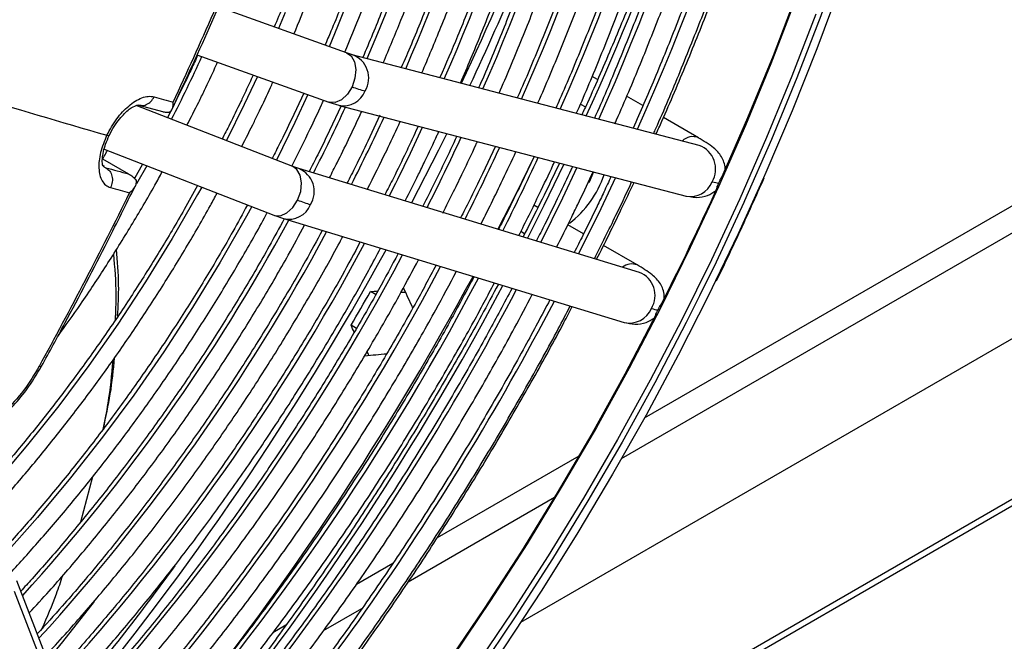
# Model space of a CAD drawing. Units: millimetres. Extents: x 5 to 415, y 3 to 291.
# Drawn here: x 207 to 210, y 27 to 29 of the extents above; entities that cross this region are included whole.
import ezdxf

# ---------------------------------------------------------------- set-up
doc = ezdxf.new("R2010")
doc.units = ezdxf.units.MM

msp = doc.modelspace()

# ---------------------------------------------------------------- linework, layer by layer
at = {"color": 8, "linetype": 'Continuous', "lineweight": 25}
for p, q in [((209.1057, 27.7294), (218.4233, 33.1083)), ((219.3265, 32.9171), (208.2686, 26.5335)), ((208.9953, 28.6778), (209.0089, 28.6699)), ((207.7172, 28.5118), (207.7249, 28.5073)), ((207.8346, 28.5124), (207.8074, 28.4642)), ((208.8459, 28.3307), (208.8357, 28.3366)), ((208.5345, 27.3996), (208.926, 27.6256)), ((208.3077, 27.2687), (208.4106, 27.3281))]:
    msp.add_line(p, q, dxfattribs=at)
at = {"color": 7, "linetype": 'Continuous', "lineweight": 25}
for p, q in [((208.8361, 27.2911), (218.731, 33.0033)), ((208.2401, 26.5001), (219.3551, 32.9167)), ((211.8978, 29.4139), (209.1663, 27.837)), ((208.369, 28.8148), (208.0259, 28.9375)), ((208.3849, 28.8097), (208.3693, 28.8147)), ((209.3134, 28.5668), (208.3847, 28.8098)), ((207.9688, 28.8093), (208.3219, 28.683)), ((207.9385, 28.7392), (207.9108, 28.6826)), ((209.0412, 28.7435), (209.0266, 28.7519)), ((208.2546, 28.707), (208.2216, 28.636)), ((208.3216, 28.6831), (208.349, 28.6744)), ((209.1624, 28.6736), (209.119, 28.6986)), ((208.2251, 28.5109), (207.8059, 28.6737)), ((207.8132, 28.675), (207.8765, 28.6576)), ((207.8134, 28.6757), (207.8166, 28.6748)), ((207.8988, 28.6593), (207.8895, 28.6413)), ((208.3549, 28.6728), (208.3239, 28.6071)), ((208.3492, 28.6743), (209.278, 28.4313)), ((208.4588, 28.6483), (208.4262, 28.5781)), ((209.311, 28.5877), (209.2175, 28.6417)), ((207.7203, 28.5568), (208.1744, 28.3804)), ((208.7678, 28.5648), (208.7332, 28.4913)), ((207.7161, 28.5311), (207.7856, 28.4906)), ((208.8711, 28.5378), (208.8355, 28.4624)), ((208.9395, 28.5199), (208.9271, 28.4938)), ((207.7202, 28.511), (207.7156, 28.5145)), ((207.823, 28.5169), (207.8015, 28.4782)), ((208.2417, 28.505), (208.2254, 28.5108)), ((209.1535, 28.2274), (208.2414, 28.5051)), ((207.7894, 28.4886), (207.7887, 28.4891)), ((208.8814, 28.4007), (208.8708, 28.4069)), ((208.1742, 28.3805), (208.2002, 28.3713)), ((208.2006, 28.3712), (209.1127, 28.0935)), ((209.0038, 28.3301), (208.9615, 28.3545)), ((209.1474, 28.2471), (209.0571, 28.2993)), ((209.3592, 28.2043), (209.3807, 28.2485)), ((208.4482, 28.1673), (208.4332, 28.1759)), ((208.3962, 28.0773), (208.3812, 28.0859)), ((208.9913, 27.736), (208.6121, 27.5171)), ((207.6894, 27.6802), (207.6566, 27.5588)), ((208.493, 27.4483), (208.3955, 27.392)), ((207.8791, 26.3899), (207.4862, 27.402)), ((207.4791, 27.3744), (207.872, 26.3623)), ((208.2067, 27.283), (208.1723, 27.2632))]:
    msp.add_line(p, q, dxfattribs=at)
at = {"color": 7, "linetype": 'Continuous', "lineweight": 25, "flags": 128}
for points in [[(209.3716, 28.4759), (209.4439, 28.6417), (209.5119, 28.8081), (209.5755, 28.9751), (209.6347, 29.1422), (209.6894, 29.3092), (209.7394, 29.476), (209.7847, 29.6422), (209.8253, 29.8076), (209.861, 29.9719), (209.8918, 30.1348), (209.9177, 30.2963), (209.9386, 30.4559), (209.9545, 30.6134), (209.9654, 30.7686), (209.9712, 30.9213), (209.972, 31.0712), (209.9677, 31.2182), (209.9583, 31.3619), (209.9439, 31.5021), (209.9245, 31.6387), (209.9002, 31.7715), (209.8708, 31.9001), (209.8376, 32.0212)], [(210.0427, 31.0273), (210.043, 30.997), (210.0411, 30.8476), (210.0342, 30.6955), (210.0224, 30.541), (210.0057, 30.3842), (209.984, 30.2255), (209.9574, 30.065), (209.9259, 29.9031), (209.8897, 29.7399), (209.8487, 29.5756), (209.803, 29.4106), (209.7527, 29.2451), (209.6979, 29.0793), (209.6386, 28.9135), (209.5749, 28.7479), (209.5069, 28.5828), (209.4348, 28.4184), (209.4329, 28.4142)], [(210.0403, 30.4778), (210.0385, 30.4605), (210.0188, 30.3024), (209.9943, 30.1424), (209.9649, 29.9808), (209.9307, 29.8178), (209.8918, 29.6538), (209.8481, 29.4888), (209.7998, 29.3232), (209.747, 29.1573), (209.6897, 28.9912), (209.628, 28.8252), (209.562, 28.6596), (209.4917, 28.4946), (209.4856, 28.4807)], [(208.8719, 28.5376), (208.8214, 28.4351), (208.7745, 28.3428)], [(209.0306, 28.4961), (209.019, 28.4685), (209.0188, 28.4681)], [(209.3573, 28.2044), (209.3391, 28.1674), (209.2569, 28.0057), (209.171, 27.8455), (209.0814, 27.6872), (208.9883, 27.5309), (208.8919, 27.3769), (208.7923, 27.2254), (208.6896, 27.0766), (208.584, 26.9308), (208.4757, 26.7882), (208.3647, 26.6489), (208.2514, 26.5133), (208.1357, 26.3814), (208.018, 26.2535), (207.8984, 26.1298), (207.777, 26.0105), (207.6541, 25.8957), (207.5298, 25.7856), (207.4044, 25.6804), (207.2779, 25.5802), (207.1506, 25.4852), (207.0227, 25.3955), (206.9027, 25.3166)], [(209.3142, 28.1642), (209.2784, 28.0928), (209.1944, 27.9321), (209.1067, 27.7731), (209.0154, 27.616), (208.9207, 27.4612), (208.8227, 27.3087), (208.7216, 27.1589), (208.6175, 27.0119), (208.5105, 26.8681), (208.4008, 26.7275), (208.2887, 26.5905), (208.1742, 26.4571), (208.0575, 26.3277), (207.9388, 26.2025), (207.8183, 26.0815), (207.6962, 25.965), (207.5726, 25.8532), (207.4478, 25.7462), (207.3218, 25.6443), (207.195, 25.5474), (207.1041, 25.4815)], [(209.1993, 28.1172), (209.1143, 27.9554), (209.0255, 27.7954), (208.9331, 27.6373), (208.8372, 27.4816), (208.738, 27.3282), (208.6356, 27.1777)]]:
    msp.add_lwpolyline(points, dxfattribs=at)
at = {"color": 8, "linetype": 'Continuous', "lineweight": 25, "flags": 128}
for points in [[(209.9596, 31.3376), (209.9611, 31.3188), (209.9691, 31.1758), (209.9722, 31.0296), (209.9704, 30.8805), (209.9635, 30.7288), (209.9518, 30.5746), (209.935, 30.4182), (209.9134, 30.2598), (209.8869, 30.0997), (209.8555, 29.938), (209.8193, 29.7752), (209.7784, 29.6113), (209.7328, 29.4466), (209.6826, 29.2814), (209.6279, 29.116), (209.5687, 28.9505), (209.5052, 28.7853), (209.4373, 28.6206), (209.3654, 28.4565), (209.2893, 28.2935)], [(208.3958, 29.0141), (208.3451, 28.885), (208.3228, 28.8313)], [(208.2047, 28.923), (208.1869, 28.8799)], [(209.6253, 28.9179), (209.5617, 28.7527), (209.4939, 28.5879), (209.4219, 28.4239), (209.3459, 28.2608), (209.2659, 28.099), (209.1821, 27.9386), (209.0946, 27.78), (209.0035, 27.6232), (208.909, 27.4687), (208.8112, 27.3165), (208.7103, 27.167)], [(208.369, 28.8148), (208.3814, 28.8065), (208.3904, 28.7909), (208.394, 28.7702), (208.3917, 28.7469), (208.3839, 28.7239)], [(208.1305, 28.7514), (208.0955, 28.6769), (208.0475, 28.5799)], [(208.3839, 28.7239), (208.3714, 28.7039), (208.3558, 28.6894), (208.3389, 28.682), (208.3229, 28.6826), (208.3219, 28.683)], [(208.266, 28.703), (208.2311, 28.6287), (208.1813, 28.5279)], [(208.6375, 28.5989), (208.6152, 28.5541), (208.5429, 28.4133)], [(208.2384, 28.421), (208.2465, 28.4439), (208.249, 28.467), (208.2455, 28.4875), (208.2366, 28.503), (208.2251, 28.5109)], [(208.9511, 28.5169), (208.8975, 28.4062), (208.8535, 28.3187)], [(208.9859, 28.5078), (208.9473, 28.4262), (208.8892, 28.3079)], [(209.0891, 28.4808), (209.0496, 28.3972), (208.9906, 28.277)], [(209.4856, 28.4807), (209.4174, 28.3305), (209.3573, 28.2044)], [(207.9815, 28.4553), (207.9706, 28.4356), (207.9027, 28.3176), (207.8314, 28.2018), (207.7568, 28.0885), (207.6791, 27.9779), (207.5987, 27.8704), (207.5156, 27.7662), (207.4302, 27.6657), (207.3425, 27.569), (207.253, 27.4766), (207.1617, 27.3885), (207.069, 27.305), (206.975, 27.2264)], [(208.1744, 28.3804), (208.1764, 28.3797), (208.1926, 28.3791), (208.2097, 28.3865), (208.2256, 28.4011), (208.2384, 28.421)], [(208.1155, 28.4032), (208.1013, 28.3774), (208.0309, 28.2543), (207.9569, 28.1334), (207.8797, 28.0149), (207.7994, 27.8992), (207.7162, 27.7866), (207.6303, 27.6772), (207.542, 27.5715), (207.4514, 27.4696), (207.3587, 27.3718), (207.2643, 27.2784), (207.1683, 27.1895)], [(209.4329, 28.4142), (209.3586, 28.255), (209.3142, 28.1642)], [(209.2893, 28.2935), (209.2093, 28.1317), (209.1255, 27.9713), (209.038, 27.8126), (208.9469, 27.6559), (208.8524, 27.5013), (208.7546, 27.3492), (208.6537, 27.1997)], [(207.6939, 27.3467), (207.6089, 27.2389), (207.5687, 27.1894)]]:
    msp.add_lwpolyline(points, dxfattribs=at)
at = {"color": 8, "linetype": 'Continuous', "lineweight": 25}
for centre, radius, start, end in [((203.2611, 31.2681), 6.4589, 335.70014, 352.24389), ((203.4321, 31.1645), 6.1551, 335.75708, 352.21762), ((203.5675, 31.0712), 5.888, 335.87126, 352.13714), ((203.7382, 30.9677), 5.5846, 335.9439, 352.1017), ((203.8482, 30.8816), 5.3437, 336.1191, 351.9679), ((204.0191, 30.7781), 5.04, 336.2142, 351.9189), ((204.1895, 30.6747), 4.7368, 336.3222, 351.8627), ((204.3756, 30.5668), 4.4175, 336.4167, 351.8269), ((202.4563, 31.6321), 7.2029, 335.50729, 345.83668), ((201.9372, 31.9177), 7.4542, 334.71069, 342.52868), ((201.8294, 31.9632), 7.5939, 334.77947, 339.65124), ((208.3618, 28.7471), 0.0668, 329.0935, 69.738), ((204.195, 30.5342), 4.1633, 332.8886, 335.4526), ((208.3611, 28.7355), 0.0623, 258.7819, 338.5727), ((203.6574, 30.8453), 5.1873, 333.0339, 335.2036), ((203.4528, 30.9638), 5.5278, 333.0926, 335.173), ((203.2481, 31.0823), 5.8684, 333.14458, 335.14593), ((207.7314, 28.6012), 0.00761, 240.6959, 289.8582), ((203.0434, 31.2008), 6.2089, 333.19082, 335.12182), ((209.2964, 28.55), 0.0406, 69.1638, 134.8114), ((202.8388, 31.3193), 6.5494, 333.23225, 335.10023), ((209.2906, 28.5041), 0.0667, 329.0747, 69.9909), ((202.6341, 31.4378), 6.8899, 333.26958, 335.08077), ((208.2165, 28.4435), 0.0664, 328.3862, 67.741), ((209.2898, 28.4925), 0.0623, 259.0576, 338.5591), ((208.2148, 28.4325), 0.0629, 256.5925, 337.8215), ((203.736, 30.7885), 5.0911, 317.7009, 331.5985), ((203.5415, 30.9), 5.4194, 317.6374, 331.7641), ((203.3367, 31.0186), 5.7602, 317.5967, 331.89495), ((201.6454, 32.0293), 7.7876, 320.17237, 331.28364), ((203.1318, 31.1374), 6.1011, 317.56077, 332.01106), ((202.9512, 31.239), 6.4125, 317.49505, 332.14858), ((209.1329, 28.2117), 0.0383, 68.0454, 129.8367), ((202.7461, 31.3579), 6.7537, 317.46804, 332.24026), ((209.1287, 28.1658), 0.0664, 328.3631, 68.0627), ((201.9506, 31.8186), 7.7392, 318.62045, 332.05975), ((202.5296, 31.4848), 7.1086, 317.45819, 332.30865), ((202.3243, 31.6038), 7.45, 317.43573, 332.38435), ((209.1269, 28.1548), 0.063, 256.9959, 337.8016), ((207.5499, 27.9817), 0.00619, 240.7938, 299.1302), ((201.8425, 31.8756), 7.5153, 320.20576, 323.8442)]:
    msp.add_arc(centre, radius, start, end, dxfattribs=at)
at = {"color": 7, "linetype": 'Continuous', "lineweight": 25}
for centre, radius, start, end in [((196.7531, 33.8882), 12.307, 334.97972, 337.42745), ((208.533, 29.1325), 0.4349, 249.9453, 254.8122), ((212.2133, 44.3942), 16.424, 252.80745, 254.15046), ((211.2942, 41.0891), 12.8606, 254.48528, 254.72105), ((211.1344, 40.789), 12.7461, 254.48486, 254.76795), ((208.7946, 28.5799), 0.2798, 307.75, 340.9574), ((211.1776, 40.8463), 12.8608, 254.48528, 254.72104), ((202.101, 31.7471), 7.9726, 333.05912, 335.63463), ((196.9219, 33.8067), 12.1196, 331.24418, 333.71709), ((208.4243, 28.8916), 0.5061, 248.4454, 252.6113), ((201.7878, 31.9511), 7.8633, 321.97411, 331.64669), ((201.507, 32.1147), 7.9678, 329.62634, 330.37365)]:
    msp.add_arc(centre, radius, start, end, dxfattribs=at)
for centre, major_axis, ratio, start_param, end_param in [((209.2502, 28.5255), (0.1261, -0.0574), 0.12602, 5.653937, 5.917661), ((206.0434, 29.496), (8.2613, 0.3437), 0.178783, 4.99841, 5.000948), ((206.298, 29.349), (-3.8333, 7.3259), 0.178723, 4.452978, 4.460203), ((206.0434, 29.496), (8.3151, 0.3459), 0.178783, 5.006743, 5.008237), ((209.0875, 28.1869), (0.1252, -0.0593), 0.107019, 5.655906, 5.91963), ((206.0434, 29.496), (-3.8333, 7.3259), 0.178723, 4.423718, 4.426317), ((206.298, 29.349), (8.2613, 0.3437), 0.178783, 4.964524, 4.971855), ((206.0434, 29.496), (-3.8583, 7.3736), 0.178723, 4.41649, 4.417902)]:
    msp.add_ellipse(centre, major_axis=major_axis, ratio=ratio, start_param=start_param, end_param=end_param, dxfattribs=at)
for points, knots in [([(208.2285, 28.8651), (208.2414, 28.8962), (208.2709, 28.9668), (208.3123, 29.0776), (208.3534, 29.1969), (208.3902, 29.3162), (208.4229, 29.4349), (208.4514, 29.553), (208.4756, 29.6702), (208.4955, 29.7861), (208.5109, 29.9005), (208.5219, 30.0131), (208.5284, 30.1237), (208.5304, 30.232), (208.5279, 30.3378), (208.5209, 30.4408), (208.5094, 30.5407), (208.4934, 30.6374), (208.4729, 30.7306), (208.4481, 30.82), (208.4189, 30.9055), (208.3854, 30.9869), (208.3477, 31.0639), (208.3059, 31.1363), (208.2601, 31.2041), (208.2104, 31.2669), (208.157, 31.3247), (208.0998, 31.3771), (208.0494, 31.4175), (208.0168, 31.4384), (208.0057, 31.4455)], [0, 0, 0, 0, 0.028834, 0.065486, 0.102142, 0.138801, 0.175464, 0.212131, 0.248803, 0.28548, 0.322163, 0.358851, 0.395544, 0.432242, 0.468945, 0.50565, 0.542356, 0.579059, 0.615757, 0.652444, 0.689114, 0.725761, 0.762378, 0.798957, 0.835491, 0.871975, 0.908407, 0.944789, 0.981126, 1, 1, 1, 1]), ([(208.2887, 31.3961), (208.302, 31.3812), (208.3329, 31.3467), (208.3771, 31.2867), (208.4218, 31.2171), (208.4624, 31.1427), (208.499, 31.064), (208.5315, 30.9809), (208.5599, 30.8937), (208.584, 30.8026), (208.6038, 30.7078), (208.6192, 30.6094), (208.6303, 30.5077), (208.637, 30.403), (208.6393, 30.2953), (208.6371, 30.1851), (208.6305, 30.0724), (208.6195, 29.9577), (208.604, 29.8411), (208.5843, 29.7228), (208.5601, 29.6032), (208.5317, 29.4825), (208.4991, 29.361), (208.4624, 29.239), (208.4216, 29.1167), (208.3766, 28.9944), (208.3398, 28.9005), (208.3168, 28.8477), (208.3114, 28.8354)], [0, 0, 0, 0, 0.030329, 0.07047, 0.110555, 0.150587, 0.190572, 0.230515, 0.270425, 0.310309, 0.350174, 0.390026, 0.42987, 0.469708, 0.509546, 0.549383, 0.589223, 0.629065, 0.668912, 0.708762, 0.748617, 0.788477, 0.828341, 0.86821, 0.908082, 0.947957, 0.987836, 1, 1, 1, 1]), ([(208.1352, 31.2647), (208.1495, 31.2492), (208.181, 31.2151), (208.2253, 31.1563), (208.2688, 31.0897), (208.3082, 31.0184), (208.3436, 30.9426), (208.3749, 30.8626), (208.4021, 30.7784), (208.425, 30.6903), (208.4436, 30.5985), (208.4578, 30.5032), (208.4677, 30.4046), (208.4732, 30.303), (208.4743, 30.1986), (208.4709, 30.0916), (208.4631, 29.9823), (208.4509, 29.871), (208.4343, 29.7579), (208.4133, 29.6433), (208.3881, 29.5274), (208.3586, 29.4106), (208.3249, 29.2932), (208.2872, 29.1753), (208.2452, 29.0574), (208.208, 28.9601), (208.1834, 28.9025), (208.1755, 28.884)], [0, 0, 0, 0, 0.034444, 0.075855, 0.117203, 0.15849, 0.199721, 0.240904, 0.282049, 0.323164, 0.364258, 0.405337, 0.446407, 0.487473, 0.528538, 0.569603, 0.610671, 0.651742, 0.692818, 0.7339, 0.774986, 0.816078, 0.857174, 0.898276, 0.939381, 0.98049, 1, 1, 1, 1]), ([(209.1911, 28.5988), (209.1931, 28.6032), (209.2182, 28.6584), (209.2627, 28.765), (209.3244, 28.9184), (209.3819, 29.0723), (209.4355, 29.2263), (209.485, 29.3802), (209.5304, 29.5339), (209.5717, 29.687), (209.6087, 29.8394), (209.6414, 29.9909), (209.6698, 30.1412), (209.6933, 30.2849), (209.7051, 30.3776), (209.7106, 30.4213)], [0, 0, 0, 0, 0.007303, 0.090761, 0.174221, 0.257684, 0.341151, 0.42462, 0.508094, 0.591572, 0.675055, 0.758543, 0.842035, 0.925534, 1, 1, 1, 1]), ([(209.1976, 28.5971), (209.2029, 28.6087), (209.2316, 28.6719), (209.2803, 28.7876), (209.3432, 28.9437), (209.402, 29.1003), (209.4569, 29.257), (209.5077, 29.4136), (209.5544, 29.57), (209.597, 29.7259), (209.6353, 29.8811), (209.6695, 30.0354), (209.6991, 30.1886), (209.7218, 30.3218), (209.7328, 30.4032), (209.737, 30.4345)], [0, 0, 0, 0, 0.019026, 0.103379, 0.187734, 0.272091, 0.356451, 0.440815, 0.525183, 0.609555, 0.693931, 0.778312, 0.862698, 0.947089, 1, 1, 1, 1]), ([(209.6504, 30.3911), (209.6445, 30.3473), (209.632, 30.2548), (209.6076, 30.1117), (209.5784, 29.9623), (209.5447, 29.8119), (209.5069, 29.6605), (209.4648, 29.5083), (209.4187, 29.3557), (209.3684, 29.2028), (209.3141, 29.0499), (209.2559, 28.8972), (209.1968, 28.7514), (209.1554, 28.657), (209.1362, 28.6132)], [0, 0, 0, 0, 0.076422, 0.161382, 0.246348, 0.331319, 0.416294, 0.501274, 0.586259, 0.671248, 0.756241, 0.841237, 0.926237, 1, 1, 1, 1]), ([(209.0873, 28.6247), (209.089, 28.6284), (209.1131, 28.6817), (209.1563, 28.7853), (209.2164, 28.9354), (209.2721, 29.0858), (209.3241, 29.2364), (209.3719, 29.3868), (209.4157, 29.5369), (209.4552, 29.6865), (209.4906, 29.8353), (209.5216, 29.9831), (209.5482, 30.1297), (209.5678, 30.2541), (209.5767, 30.3288), (209.58, 30.3558)], [0, 0, 0, 0, 0.006463, 0.092353, 0.178246, 0.264142, 0.350041, 0.435945, 0.521852, 0.607765, 0.693683, 0.779606, 0.865536, 0.951471, 1, 1, 1, 1]), ([(209.5197, 30.3256), (209.5177, 30.3087), (209.5098, 30.2446), (209.4916, 30.1313), (209.4651, 29.986), (209.4341, 29.8394), (209.3988, 29.6918), (209.3594, 29.5434), (209.3157, 29.3945), (209.268, 29.2451), (209.2162, 29.0957), (209.1605, 28.9463), (209.1006, 28.7973), (209.058, 28.6952), (209.0343, 28.6431), (209.033, 28.6402)], [0, 0, 0, 0, 0.031158, 0.118739, 0.206326, 0.293919, 0.381517, 0.46912, 0.556729, 0.644342, 0.731959, 0.819581, 0.907206, 0.994834, 1, 1, 1, 1]), ([(208.9845, 28.6528), (208.9855, 28.6551), (209.0084, 28.7057), (209.0497, 28.8055), (209.1081, 28.952), (209.1622, 29.0989), (209.2125, 29.2459), (209.2586, 29.3928), (209.3007, 29.5393), (209.3385, 29.6853), (209.3721, 29.8304), (209.4014, 29.9745), (209.426, 30.1172), (209.4422, 30.2234), (209.4487, 30.2814), (209.45, 30.2928)], [0, 0, 0, 0, 0.004043, 0.092578, 0.181116, 0.269658, 0.358203, 0.446753, 0.535308, 0.623869, 0.712435, 0.801007, 0.889587, 0.978172, 1, 1, 1, 1]), ([(209.3896, 30.2604), (209.3839, 30.2188), (209.3719, 30.1308), (209.348, 29.9943), (209.3194, 29.8517), (209.2864, 29.7079), (209.2491, 29.5633), (209.2077, 29.418), (209.1622, 29.2723), (209.1126, 29.1264), (209.0591, 28.9806), (209.0014, 28.835), (208.9581, 28.7305), (208.9329, 28.6748), (208.9295, 28.6672)], [0, 0, 0, 0, 0.080849, 0.171308, 0.261773, 0.352245, 0.442722, 0.533205, 0.623694, 0.714187, 0.804685, 0.895187, 0.985692, 1, 1, 1, 1]), ([(208.8812, 28.6799), (208.8816, 28.6809), (208.9034, 28.7292), (208.9431, 28.8254), (208.9998, 28.9683), (209.0522, 29.1117), (209.1006, 29.255), (209.145, 29.3983), (209.1853, 29.5411), (209.2214, 29.6833), (209.2532, 29.8246), (209.2806, 29.9648), (209.3031, 30.0986), (209.3143, 30.1848), (209.3196, 30.2252)], [0, 0, 0, 0, 0.002004, 0.09366, 0.185319, 0.276981, 0.368648, 0.46032, 0.551998, 0.643682, 0.735373, 0.82707, 0.918775, 1, 1, 1, 1]), ([(209.2589, 30.1948), (209.2559, 30.1714), (209.247, 30.1028), (209.2276, 29.9873), (209.201, 29.8486), (209.1698, 29.7087), (209.1345, 29.5678), (209.0949, 29.4263), (209.0512, 29.2843), (209.0035, 29.1421), (208.9518, 28.9999), (208.8959, 28.858), (208.8539, 28.756), (208.8295, 28.7017), (208.8261, 28.6943)], [0, 0, 0, 0, 0.0485772, 0.1422081, 0.2358458, 0.3294904, 0.4231418, 0.5167996, 0.6104635, 0.7041331, 0.7978077, 0.8914869, 0.9851701, 1, 1, 1, 1]), ([(209.4997, 30.187), (209.4924, 30.1498), (209.475, 30.0619), (209.4427, 29.922), (209.4035, 29.7678), (209.3599, 29.6128), (209.3123, 29.4574), (209.2606, 29.3018), (209.2049, 29.1462), (209.1454, 28.9907), (209.0817, 28.8357), (209.0328, 28.7217), (209.0042, 28.6598), (208.9992, 28.649)], [0, 0, 0, 0, 0.073842, 0.174379, 0.274922, 0.37547, 0.476023, 0.576581, 0.677143, 0.777709, 0.878278, 0.97885, 1, 1, 1, 1]), ([(208.7778, 28.7069), (208.7975, 28.7529), (208.8369, 28.8452), (208.8912, 28.9844), (208.9419, 29.124), (208.9886, 29.2636), (209.0312, 29.4031), (209.0696, 29.5421), (209.1038, 29.6804), (209.1338, 29.8179), (209.1593, 29.9541), (209.1778, 30.0682), (209.186, 30.1361), (209.1889, 30.1597)], [0, 0, 0, 0, 0.094565, 0.189533, 0.284506, 0.379484, 0.474467, 0.569457, 0.664454, 0.759459, 0.854471, 0.949492, 1, 1, 1, 1]), ([(209.1286, 30.1295), (209.1274, 30.1191), (209.1207, 30.0647), (209.1042, 29.9649), (209.0792, 29.8301), (209.0495, 29.6941), (209.0156, 29.5571), (208.9776, 29.4193), (208.9354, 29.2811), (208.8891, 29.1427), (208.8389, 29.0042), (208.7844, 28.866), (208.7456, 28.7717), (208.724, 28.7236), (208.7229, 28.7213)], [0, 0, 0, 0, 0.023174, 0.120322, 0.217478, 0.314642, 0.411813, 0.508991, 0.606177, 0.703368, 0.800566, 0.897769, 0.994976, 1, 1, 1, 1]), ([(208.6744, 28.734), (208.6929, 28.7775), (208.7305, 28.8659), (208.7825, 29), (208.8314, 29.1358), (208.8762, 29.2716), (208.917, 29.4072), (208.9536, 29.5423), (208.9859, 29.6767), (209.014, 29.8102), (209.0374, 29.9423), (209.0523, 30.0371), (209.058, 30.0873), (209.0588, 30.0945)], [0, 0, 0, 0, 0.095397, 0.194047, 0.292701, 0.391362, 0.490029, 0.588703, 0.687386, 0.786077, 0.884777, 0.983487, 1, 1, 1, 1]), ([(208.9985, 30.0643), (208.9982, 30.0617), (208.9928, 30.0165), (208.9781, 29.9272), (208.9542, 29.7964), (208.9256, 29.6642), (208.8928, 29.531), (208.8557, 29.3971), (208.8146, 29.2627), (208.7694, 29.1281), (208.7201, 28.9935), (208.6704, 28.8668), (208.6353, 28.7853), (208.6194, 28.7484)], [0, 0, 0, 0, 0.006102, 0.107186, 0.208278, 0.309379, 0.410489, 0.511607, 0.612732, 0.713865, 0.815004, 0.91615, 1, 1, 1, 1]), ([(208.5709, 28.761), (208.5882, 28.8019), (208.624, 28.8864), (208.6736, 29.0153), (208.7206, 29.1472), (208.7636, 29.279), (208.8024, 29.4106), (208.8371, 29.5417), (208.8675, 29.672), (208.8935, 29.8013), (208.9141, 29.9205), (208.924, 29.9958), (208.9283, 30.0291)], [0, 0, 0, 0, 0.096135, 0.198921, 0.301712, 0.404511, 0.507317, 0.610132, 0.712956, 0.81579, 0.918634, 1, 1, 1, 1]), ([(208.8682, 29.9989), (208.8621, 29.9575), (208.8499, 29.8742), (208.826, 29.7473), (208.7981, 29.6189), (208.7659, 29.4896), (208.7294, 29.3596), (208.6889, 29.2291), (208.6443, 29.0985), (208.5956, 28.9679), (208.5528, 28.8601), (208.5248, 28.7962), (208.5158, 28.7755)], [0, 0, 0, 0, 0.104781, 0.210315, 0.31586, 0.421415, 0.526979, 0.632552, 0.738133, 0.843721, 0.949316, 1, 1, 1, 1]), ([(208.4674, 28.7881), (208.4835, 28.8262), (208.5174, 28.9067), (208.5645, 29.0301), (208.6096, 29.158), (208.6506, 29.2858), (208.6875, 29.4132), (208.7201, 29.5401), (208.7486, 29.6662), (208.7725, 29.7911), (208.7889, 29.8904), (208.7958, 29.9473), (208.7978, 29.9636)], [0, 0, 0, 0, 0.09673, 0.204202, 0.311682, 0.419169, 0.526665, 0.634171, 0.741687, 0.849216, 0.956757, 1, 1, 1, 1]), ([(208.3644, 28.8164), (208.379, 28.8513), (208.4108, 28.9271), (208.4552, 29.0445), (208.4983, 29.1682), (208.5372, 29.2918), (208.5721, 29.415), (208.6027, 29.5375), (208.6291, 29.6593), (208.6508, 29.7797), (208.6645, 29.8664), (208.6695, 29.9123), (208.6703, 29.9191)], [0, 0, 0, 0, 0.094219, 0.204983, 0.315754, 0.426535, 0.537326, 0.648129, 0.758944, 0.869773, 0.980617, 1, 1, 1, 1]), ([(208.7377, 29.9335), (208.7374, 29.9316), (208.7323, 29.8897), (208.7181, 29.8061), (208.6949, 29.6829), (208.6669, 29.5584), (208.6348, 29.4329), (208.5985, 29.3069), (208.5581, 29.1804), (208.5136, 29.0539), (208.4655, 28.9277), (208.4303, 28.8441), (208.4128, 28.8024)], [0, 0, 0, 0, 0.005142, 0.115727, 0.226323, 0.336931, 0.44755, 0.55818, 0.668819, 0.779468, 0.890125, 1, 1, 1, 1]), ([(207.9025, 28.6645), (207.9187, 28.6993), (207.97, 28.8094), (208.0439, 28.9755), (208.0996, 29.1078), (208.1229, 29.1633)], [0, 0, 0, 0, 0.211314, 0.669295, 1, 1, 1, 1]), ([(207.9707, 28.8086), (207.9652, 28.7962), (207.9548, 28.773), (207.9437, 28.7499), (207.9385, 28.7392)], [0, 0, 0, 0, 0.5322447, 1, 1, 1, 1]), ([(207.9419, 28.6209), (207.9525, 28.6415), (207.9687, 28.6727), (207.9934, 28.7239), (208.0105, 28.7595), (208.0215, 28.7845), (208.0238, 28.7896)], [0, 0, 0, 0, 0.3691841, 0.5597167, 0.9107171, 1, 1, 1, 1]), ([(208.1191, 28.7555), (208.1125, 28.741), (208.1018, 28.7171), (208.0904, 28.6934), (208.086, 28.6842)], [0, 0, 0, 0, 0.609058, 1, 1, 1, 1]), ([(208.0885, 28.5639), (208.1, 28.5862), (208.1163, 28.6181), (208.1417, 28.6708), (208.1586, 28.7059), (208.17, 28.7316), (208.1722, 28.7365)], [0, 0, 0, 0, 0.390391, 0.558392, 0.91502, 1, 1, 1, 1]), ([(207.7277, 28.5946), (207.736, 28.6097), (207.7526, 28.6396), (207.7865, 28.6754), (207.8161, 28.6937), (207.8389, 28.6996), (207.8491, 28.6979), (207.8542, 28.6971)], [0, 0, 0, 0, 0.240759, 0.477908, 0.728107, 0.863923, 1, 1, 1, 1]), ([(207.8942, 28.656), (207.896, 28.6571), (207.8999, 28.6594), (207.9048, 28.6678), (207.905, 28.6769), (207.9052, 28.6831)], [0, 0, 0, 0, 0.233136, 0.480051, 1, 1, 1, 1]), ([(208.086, 28.6842), (208.0762, 28.6639), (208.0601, 28.6304), (208.0429, 28.5973), (208.0361, 28.5843)], [0, 0, 0, 0, 0.6063433, 1, 1, 1, 1]), ([(208.2226, 28.5119), (208.2392, 28.5451), (208.2664, 28.5995), (208.2946, 28.6584), (208.3059, 28.6839), (208.3077, 28.688)], [0, 0, 0, 0, 0.568871, 0.931104, 1, 1, 1, 1]), ([(207.734, 28.594), (207.7382, 28.6021), (207.7464, 28.6178), (207.7609, 28.6377), (207.7749, 28.6531), (207.791, 28.667), (207.8071, 28.6755), (207.8129, 28.6747), (207.8156, 28.6744)], [0, 0, 0, 0, 0.160044, 0.309743, 0.449046, 0.578117, 0.806138, 1, 1, 1, 1]), ([(207.8766, 28.6579), (207.878, 28.6574), (207.8836, 28.6554), (207.8896, 28.6557), (207.8942, 28.656)], [0, 0, 0, 0, 0.243644, 1, 1, 1, 1]), ([(208.3233, 28.4801), (208.3303, 28.4937), (208.3479, 28.5277), (208.375, 28.5841), (208.3972, 28.63), (208.4085, 28.6553), (208.4099, 28.6585)], [0, 0, 0, 0, 0.229651, 0.577684, 0.947418, 1, 1, 1, 1]), ([(208.2216, 28.636), (208.2115, 28.6149), (208.1948, 28.5802), (208.1769, 28.5459), (208.1699, 28.5323)], [0, 0, 0, 0, 0.605931, 1, 1, 1, 1]), ([(208.4249, 28.4492), (208.4423, 28.484), (208.471, 28.5415), (208.5001, 28.6024), (208.5117, 28.6284), (208.5131, 28.6315)], [0, 0, 0, 0, 0.575984, 0.949442, 1, 1, 1, 1]), ([(208.3239, 28.6071), (208.3134, 28.5853), (208.2956, 28.5483), (208.2766, 28.5117), (208.2688, 28.4967)], [0, 0, 0, 0, 0.588989, 1, 1, 1, 1]), ([(208.5261, 28.4184), (208.5382, 28.4421), (208.5562, 28.4775), (208.5846, 28.5366), (208.6031, 28.5747), (208.615, 28.6014), (208.6164, 28.6044)], [0, 0, 0, 0, 0.3853822, 0.5744482, 0.9510575, 1, 1, 1, 1]), ([(208.5611, 28.6189), (208.5572, 28.6101), (208.5466, 28.5867), (208.5355, 28.5636), (208.5285, 28.5492)], [0, 0, 0, 0, 0.3779547, 1, 1, 1, 1]), ([(207.7277, 28.5946), (207.7213, 28.5788), (207.7085, 28.5477), (207.7042, 28.5038), (207.7113, 28.4754), (207.7238, 28.4598), (207.7329, 28.456), (207.7375, 28.4542)], [0, 0, 0, 0, 0.242231, 0.479589, 0.728808, 0.864138, 1, 1, 1, 1]), ([(207.7152, 28.5138), (207.7154, 28.5143), (207.7162, 28.5156), (207.7147, 28.5262), (207.7172, 28.5467), (207.724, 28.5713), (207.7305, 28.5861), (207.734, 28.594)], [0, 0, 0, 0, 0.1175922, 0.3409478, 0.6306341, 0.8049596, 1, 1, 1, 1]), ([(208.4262, 28.5781), (208.4154, 28.5556), (208.3973, 28.518), (208.378, 28.4808), (208.3703, 28.4658)], [0, 0, 0, 0, 0.597705, 1, 1, 1, 1]), ([(208.6267, 28.3861), (208.6365, 28.4053), (208.6552, 28.4417), (208.6845, 28.5026), (208.706, 28.5471), (208.7182, 28.5744), (208.7196, 28.5774)], [0, 0, 0, 0, 0.302808, 0.576211, 0.952668, 1, 1, 1, 1]), ([(208.6647, 28.5918), (208.6646, 28.5917), (208.6538, 28.5677), (208.6423, 28.5439), (208.6308, 28.5202)], [0, 0, 0, 0, 0.006019, 1, 1, 1, 1]), ([(209.383, 28.5028), (209.383, 28.5037), (209.3833, 28.5104), (209.3799, 28.522), (209.3701, 28.5432), (209.3496, 28.5641), (209.3252, 28.579), (209.3108, 28.5878)], [0, 0, 0, 0, 0.019484, 0.153646, 0.277587, 0.571457, 1, 1, 1, 1]), ([(207.7164, 28.5309), (207.7178, 28.5333), (207.7221, 28.5407), (207.7262, 28.5483), (207.7289, 28.5534)], [0, 0, 0, 0, 0.319777, 1, 1, 1, 1]), ([(208.5285, 28.5492), (208.5174, 28.526), (208.499, 28.4877), (208.4794, 28.4499), (208.4717, 28.435)], [0, 0, 0, 0, 0.605564, 1, 1, 1, 1]), ([(208.7289, 28.3567), (208.7371, 28.3728), (208.7559, 28.4094), (208.7855, 28.471), (208.8089, 28.5195), (208.8215, 28.5474), (208.8228, 28.5504)], [0, 0, 0, 0, 0.251336, 0.571494, 0.953227, 1, 1, 1, 1]), ([(208.6308, 28.5202), (208.6194, 28.4964), (208.6007, 28.4575), (208.5808, 28.419), (208.5731, 28.4041)], [0, 0, 0, 0, 0.612659, 1, 1, 1, 1]), ([(208.8303, 28.3258), (208.8396, 28.3441), (208.8587, 28.3814), (208.8889, 28.4443), (208.9118, 28.4918), (208.9247, 28.5204), (208.9261, 28.5234)], [0, 0, 0, 0, 0.2801373, 0.5700992, 0.9538691, 1, 1, 1, 1]), ([(207.5961, 28.056), (207.6165, 28.0845), (207.6612, 28.1466), (207.7269, 28.2456), (207.7933, 28.3522), (207.8429, 28.4359), (207.8693, 28.4845), (207.8758, 28.4964)], [0, 0, 0, 0, 0.202811, 0.442768, 0.682718, 0.922665, 1, 1, 1, 1]), ([(208.9271, 28.4938), (208.9142, 28.467), (208.8864, 28.4096), (208.8572, 28.3527), (208.8417, 28.3223)], [0, 0, 0, 0, 0.466376, 1, 1, 1, 1]), ([(208.9316, 28.2949), (208.9445, 28.3203), (208.9637, 28.3582), (208.9946, 28.4224), (209.0147, 28.4641), (209.0279, 28.4933), (209.0293, 28.4964)], [0, 0, 0, 0, 0.379464, 0.568753, 0.954262, 1, 1, 1, 1]), ([(208.9742, 28.5108), (208.9728, 28.5076), (208.9611, 28.4817), (208.9486, 28.456), (208.9378, 28.4334)], [0, 0, 0, 0, 0.12417, 1, 1, 1, 1]), ([(207.7856, 28.4906), (207.7897, 28.4884), (207.7978, 28.4839), (207.8034, 28.4765), (207.8062, 28.4728)], [0, 0, 0, 0, 0.500813, 1, 1, 1, 1]), ([(207.8062, 28.4728), (207.8062, 28.4699), (207.8062, 28.464), (207.8012, 28.4524), (207.7936, 28.445), (207.7885, 28.4401)], [0, 0, 0, 0, 0.248816, 0.499495, 1, 1, 1, 1]), ([(208.7332, 28.4913), (208.7214, 28.4668), (208.7024, 28.4273), (208.6822, 28.3881), (208.6745, 28.3732)], [0, 0, 0, 0, 0.619065, 1, 1, 1, 1]), ([(209.0331, 28.264), (209.0524, 28.3027), (209.0848, 28.3678), (209.1176, 28.4364), (209.1311, 28.4663), (209.1325, 28.4694)], [0, 0, 0, 0, 0.56744, 0.954435, 1, 1, 1, 1]), ([(209.0388, 28.2623), (209.0611, 28.3068), (209.0952, 28.3751), (209.1275, 28.4439), (209.1388, 28.4678)], [0, 0, 0, 0, 0.6524445, 1, 1, 1, 1]), ([(209.0772, 28.4839), (209.0709, 28.4699), (209.0588, 28.4434), (209.0461, 28.417), (209.0401, 28.4045)], [0, 0, 0, 0, 0.524527, 1, 1, 1, 1]), ([(209.3716, 28.4759), (209.3717, 28.4766), (209.3718, 28.4776), (209.3718, 28.4787), (209.3717, 28.4791), (209.3716, 28.4792), (209.3714, 28.4792), (209.3712, 28.4791), (209.3709, 28.4787), (209.3703, 28.4777), (209.3695, 28.4758), (209.3678, 28.4718), (209.3664, 28.4685), (209.3654, 28.4662)], [0, 0, 0, 0, 0.102156, 0.180201, 0.204036, 0.226022, 0.247265, 0.268982, 0.310381, 0.359642, 0.477405, 0.628453, 1, 1, 1, 1]), ([(209.3807, 28.2485), (209.3937, 28.2757), (209.4304, 28.3528), (209.4651, 28.4304), (209.4875, 28.4805)], [0, 0, 0, 0, 0.3531952, 1, 1, 1, 1]), ([(207.97, 28.4598), (207.9583, 28.4384), (207.9259, 28.3792), (207.8693, 28.2841), (207.8007, 28.1747), (207.7291, 28.0677), (207.6548, 27.9633), (207.5781, 27.8616), (207.499, 27.763), (207.4178, 27.6677), (207.3347, 27.5759), (207.2499, 27.4879), (207.1636, 27.4038), (207.0759, 27.3238), (206.9872, 27.2482), (206.8975, 27.1771), (206.8073, 27.1107), (206.7165, 27.0491), (206.6256, 26.9925), (206.5346, 26.941), (206.4439, 26.8948), (206.3537, 26.8539), (206.264, 26.8184), (206.1753, 26.7884), (206.0876, 26.764), (206.0013, 26.7452), (205.9164, 26.732), (205.8333, 26.7248), (205.7656, 26.7226), (205.7265, 26.7249), (205.7137, 26.7257)], [0, 0, 0, 0, 0.020952, 0.057941, 0.094931, 0.131919, 0.168906, 0.205891, 0.242873, 0.279853, 0.316829, 0.3538, 0.390768, 0.42773, 0.464687, 0.501639, 0.538585, 0.575526, 0.612461, 0.649392, 0.68632, 0.723246, 0.760172, 0.797101, 0.834038, 0.870987, 0.907954, 0.944948, 0.981976, 1, 1, 1, 1]), ([(207.5529, 27.9762), (207.5737, 28.0145), (207.6341, 28.1254), (207.7178, 28.2857), (207.7789, 28.4089), (207.8031, 28.4577)], [0, 0, 0, 0, 0.2413088, 0.6993417, 1, 1, 1, 1]), ([(208.8355, 28.4624), (208.8234, 28.4373), (208.8041, 28.3971), (208.7836, 28.3573), (208.7759, 28.3423)], [0, 0, 0, 0, 0.624851, 1, 1, 1, 1]), ([(209.2885, 28.4301), (209.2945, 28.4291), (209.3109, 28.4265), (209.3364, 28.4316), (209.3508, 28.4413), (209.3577, 28.4459)], [0, 0, 0, 0, 0.228246, 0.629873, 1, 1, 1, 1]), ([(209.3654, 28.4662), (209.3644, 28.4641), (209.363, 28.4612), (209.3614, 28.4579), (209.3607, 28.4565), (209.3605, 28.4557), (209.3605, 28.4554), (209.3606, 28.4553), (209.3607, 28.4552), (209.3609, 28.4553), (209.3612, 28.4555), (209.3616, 28.4558), (209.3624, 28.4566), (209.363, 28.4574), (209.3635, 28.458)], [0, 0, 0, 0, 0.3645653, 0.5120226, 0.6279105, 0.6754938, 0.7160897, 0.7374177, 0.7580471, 0.7789728, 0.8011502, 0.8408435, 0.8862448, 1, 1, 1, 1]), ([(205.6998, 26.6698), (205.7013, 26.6696), (205.7297, 26.667), (205.787, 26.6673), (205.8716, 26.671), (205.9582, 26.6812), (206.0463, 26.697), (206.1357, 26.7186), (206.2263, 26.7459), (206.3177, 26.7788), (206.4098, 26.8172), (206.5023, 26.8611), (206.5951, 26.9103), (206.6879, 26.9647), (206.7806, 27.0243), (206.8728, 27.0887), (206.9643, 27.158), (207.055, 27.2318), (207.1447, 27.3101), (207.2331, 27.3927), (207.3201, 27.4793), (207.4054, 27.5698), (207.4888, 27.664), (207.5702, 27.7616), (207.6493, 27.8623), (207.7261, 27.9661), (207.8002, 28.0725), (207.8716, 28.1815), (207.9398, 28.2927), (207.9902, 28.3788), (208.0167, 28.4282), (208.0227, 28.4393)], [0, 0, 0, 0, 0.00202, 0.038401, 0.074831, 0.111306, 0.14782, 0.184367, 0.220939, 0.25753, 0.294134, 0.330746, 0.367362, 0.403979, 0.440595, 0.477207, 0.513817, 0.550421, 0.587022, 0.623618, 0.660209, 0.696797, 0.733381, 0.769961, 0.806539, 0.843114, 0.879688, 0.91626, 0.952831, 0.989402, 1, 1, 1, 1]), ([(208.9378, 28.4334), (208.9254, 28.4077), (208.9059, 28.3671), (208.8853, 28.327), (208.8778, 28.3123)], [0, 0, 0, 0, 0.634448, 1, 1, 1, 1]), ([(208.104, 28.4077), (208.0911, 28.384), (208.0568, 28.321), (207.9976, 28.2207), (207.9269, 28.107), (207.8531, 27.9955), (207.7767, 27.8866), (207.6977, 27.7804), (207.6164, 27.6772), (207.5329, 27.5773), (207.4474, 27.4808), (207.3601, 27.3879), (207.2712, 27.2989), (207.1809, 27.2139), (207.0893, 27.1332), (206.9968, 27.057), (206.9035, 26.9853), (206.8097, 26.9183), (206.7154, 26.8563), (206.6211, 26.7993), (206.5268, 26.7475), (206.4327, 26.7009), (206.3392, 26.6596), (206.2463, 26.6238), (206.1544, 26.5936), (206.0636, 26.5689), (205.974, 26.5498), (205.886, 26.5364), (205.7997, 26.5288), (205.7259, 26.5265), (205.6818, 26.5289), (205.665, 26.5299)], [0, 0, 0, 0, 0.021454, 0.056913, 0.092373, 0.127831, 0.163289, 0.198745, 0.234199, 0.26965, 0.305099, 0.340544, 0.375986, 0.411423, 0.446857, 0.482285, 0.517709, 0.553128, 0.588542, 0.623952, 0.659359, 0.694763, 0.730166, 0.76557, 0.800977, 0.836391, 0.871816, 0.907258, 0.942723, 0.978217, 1, 1, 1, 1]), ([(209.0401, 28.4045), (209.0274, 28.3782), (209.0075, 28.3367), (208.9864, 28.2956), (208.9788, 28.2806)], [0, 0, 0, 0, 0.634795, 1, 1, 1, 1]), ([(207.4641, 27.4174), (207.4902, 27.4459), (207.5455, 27.5062), (207.6277, 27.6028), (207.7107, 27.7057), (207.7914, 27.8118), (207.8696, 27.9208), (207.9451, 28.0323), (208.0179, 28.1462), (208.0872, 28.2624), (208.1336, 28.3428), (208.1558, 28.3849), (208.157, 28.3871)], [0, 0, 0, 0, 0.100107, 0.211831, 0.323547, 0.435256, 0.54696, 0.658659, 0.770354, 0.882048, 0.993742, 1, 1, 1, 1]), ([(208.2024, 28.3706), (208.1891, 28.3461), (208.1538, 28.281), (208.0928, 28.1771), (208.0201, 28.0591), (207.9443, 27.9434), (207.8658, 27.8302), (207.7846, 27.7197), (207.7012, 27.612), (207.6153, 27.5078), (207.5472, 27.4284), (207.5071, 27.3851), (207.497, 27.3742)], [0, 0, 0, 0, 0.0675, 0.1793473, 0.2911944, 0.4030397, 0.514882, 0.62672, 0.7385526, 0.8503785, 0.9621965, 1, 1, 1, 1]), ([(207.5196, 27.316), (207.5375, 27.3354), (207.5858, 27.3876), (207.6622, 27.4764), (207.7487, 27.5819), (207.8329, 27.6907), (207.9147, 27.8023), (207.9938, 27.9167), (208.0702, 28.0335), (208.1435, 28.1526), (208.206, 28.2594), (208.2426, 28.3272), (208.2571, 28.354)], [0, 0, 0, 0, 0.064265, 0.17243, 0.280586, 0.388737, 0.496882, 0.605022, 0.71316, 0.821295, 0.92943, 1, 1, 1, 1]), ([(208.3041, 28.3396), (208.2894, 28.3124), (208.252, 28.2432), (208.1883, 28.1339), (208.1136, 28.0119), (208.0358, 27.8921), (207.9552, 27.7747), (207.8721, 27.66), (207.7865, 27.5481), (207.6986, 27.4394), (207.6169, 27.3432), (207.5637, 27.2848), (207.5412, 27.2602)], [0, 0, 0, 0, 0.069205, 0.175843, 0.28248, 0.389116, 0.49575, 0.60238, 0.709006, 0.815627, 0.92224, 1, 1, 1, 1]), ([(207.5638, 27.2021), (207.5811, 27.2207), (207.6297, 27.273), (207.7075, 27.363), (207.7971, 27.4713), (207.8843, 27.5831), (207.9691, 27.6977), (208.0514, 27.8151), (208.1309, 27.935), (208.2076, 28.0572), (208.2809, 28.1815), (208.3313, 28.2702), (208.3563, 28.3179), (208.359, 28.3229)], [0, 0, 0, 0, 0.057269, 0.160666, 0.264057, 0.367441, 0.470821, 0.574197, 0.67757, 0.780941, 0.884311, 0.987681, 1, 1, 1, 1]), ([(208.4058, 28.3087), (208.3897, 28.2788), (208.3504, 28.2057), (208.284, 28.0912), (208.2073, 27.9652), (208.1276, 27.8414), (208.0451, 27.72), (207.96, 27.6012), (207.8724, 27.4853), (207.7825, 27.3723), (207.6902, 27.2629), (207.6245, 27.1875), (207.589, 27.1497), (207.5856, 27.146)], [0, 0, 0, 0, 0.070425, 0.172497, 0.274569, 0.376639, 0.478708, 0.580774, 0.682837, 0.784894, 0.886946, 0.988992, 1, 1, 1, 1]), ([(207.6081, 27.0881), (207.6284, 27.1101), (207.681, 27.1668), (207.7636, 27.2623), (207.8558, 27.3739), (207.9458, 27.4889), (208.0333, 27.6067), (208.1183, 27.7273), (208.2006, 27.8505), (208.28, 27.976), (208.3562, 28.1036), (208.4164, 28.2091), (208.4499, 28.2724), (208.4603, 28.2921)], [0, 0, 0, 0, 0.062858, 0.1620568, 0.2612497, 0.3604376, 0.4596211, 0.5588011, 0.6579783, 0.7571537, 0.8563279, 0.955502, 1, 1, 1, 1]), ([(207.7565, 28.1099), (207.758, 28.1378), (207.7612, 28.1985), (207.7562, 28.2575), (207.7535, 28.2893)], [0, 0, 0, 0, 0.460543, 1, 1, 1, 1]), ([(208.5074, 28.2777), (208.4901, 28.2454), (208.4488, 28.1684), (208.3799, 28.0489), (208.3014, 27.919), (208.2198, 27.7914), (208.1354, 27.6661), (208.0484, 27.5434), (207.9588, 27.4234), (207.8669, 27.3064), (207.7726, 27.1928), (207.6935, 27.1013), (207.6452, 27.0491), (207.6297, 27.0323)], [0, 0, 0, 0, 0.07128, 0.169316, 0.267351, 0.365386, 0.463419, 0.56145, 0.659478, 0.757501, 0.85552, 0.953534, 1, 1, 1, 1]), ([(207.6524, 26.974), (207.6795, 27.0035), (207.7397, 27.0689), (207.8305, 27.1745), (207.9251, 27.2896), (208.0174, 27.408), (208.1073, 27.5293), (208.1947, 27.6534), (208.2792, 27.78), (208.361, 27.9089), (208.4396, 28.04), (208.5068, 28.1574), (208.5463, 28.2318), (208.562, 28.2611)], [0, 0, 0, 0, 0.078607, 0.174066, 0.269519, 0.364968, 0.460414, 0.555856, 0.651296, 0.746734, 0.842171, 0.937607, 1, 1, 1, 1]), ([(207.7452, 28.2761), (207.7484, 28.24), (207.7535, 28.1819), (207.7507, 28.1222), (207.7497, 28.0996)], [0, 0, 0, 0, 0.622036, 1, 1, 1, 1]), ([(208.609, 28.2468), (208.5904, 28.212), (208.5473, 28.1314), (208.4759, 28.0069), (208.3956, 27.8734), (208.3122, 27.742), (208.226, 27.6129), (208.1371, 27.4863), (208.0456, 27.3625), (207.9518, 27.2416), (207.8556, 27.124), (207.7631, 27.0158), (207.7018, 26.9486), (207.674, 26.9181)], [0, 0, 0, 0, 0.07185, 0.166279, 0.260708, 0.355136, 0.449563, 0.543988, 0.63841, 0.732829, 0.827245, 0.921655, 1, 1, 1, 1]), ([(207.6966, 26.8599), (207.7005, 26.8641), (207.7387, 26.9043), (207.8093, 26.9841), (207.9082, 27.0994), (208.0049, 27.2185), (208.0992, 27.3405), (208.1911, 27.4655), (208.2804, 27.5932), (208.367, 27.7235), (208.4507, 27.856), (208.5313, 27.9907), (208.6025, 28.1154), (208.6453, 28.1959), (208.6636, 28.2302)], [0, 0, 0, 0, 0.010537, 0.102644, 0.194747, 0.286845, 0.378939, 0.471031, 0.563119, 0.655205, 0.74729, 0.839374, 0.931458, 1, 1, 1, 1]), ([(209.2196, 28.1584), (209.2198, 28.1606), (209.2204, 28.1688), (209.2168, 28.1819), (209.2065, 28.2036), (209.1853, 28.2243), (209.1613, 28.2388), (209.1473, 28.2472)], [0, 0, 0, 0, 0.047568, 0.180034, 0.304623, 0.592263, 1, 1, 1, 1]), ([(208.7106, 28.2159), (208.6908, 28.1787), (208.6459, 28.0945), (208.5721, 27.9653), (208.4901, 27.8281), (208.4049, 27.6931), (208.3169, 27.5603), (208.2262, 27.43), (208.1329, 27.3024), (208.0371, 27.1778), (207.9392, 27.0561), (207.8389, 26.9381), (207.7651, 26.8541), (207.7244, 26.8107), (207.7183, 26.8042)], [0, 0, 0, 0, 0.072199, 0.163384, 0.25457, 0.345754, 0.436938, 0.52812, 0.619299, 0.710476, 0.801649, 0.892819, 0.983983, 1, 1, 1, 1]), ([(207.7408, 26.7463), (207.7582, 26.7649), (207.8105, 26.8209), (207.8957, 26.9181), (207.9964, 27.0376), (208.0948, 27.1606), (208.1909, 27.2866), (208.2845, 27.4154), (208.3755, 27.5469), (208.4637, 27.6809), (208.549, 27.8172), (208.6312, 27.9555), (208.7035, 28.0829), (208.7469, 28.1648), (208.7652, 28.1993)], [0, 0, 0, 0, 0.044414, 0.133492, 0.222565, 0.311635, 0.400701, 0.489764, 0.578825, 0.667885, 0.756943, 0.846, 0.935058, 1, 1, 1, 1]), ([(208.7757, 28.1961), (208.7608, 28.1679), (208.7192, 28.0896), (208.6474, 27.9628), (208.5607, 27.8159), (208.4708, 27.6711), (208.3781, 27.5285), (208.2826, 27.3883), (208.1844, 27.2507), (208.0836, 27.116), (207.9806, 26.9841), (207.8751, 26.8557), (207.7992, 26.7659), (207.7579, 26.72), (207.753, 26.7146)], [0, 0, 0, 0, 0.052502, 0.146018, 0.239535, 0.333051, 0.426567, 0.520081, 0.613594, 0.707104, 0.800612, 0.894117, 0.987618, 1, 1, 1, 1]), ([(208.8122, 28.1849), (208.7912, 28.1455), (208.7446, 28.0578), (208.6685, 27.924), (208.5847, 27.7833), (208.4979, 27.6446), (208.4081, 27.5083), (208.3156, 27.3744), (208.2205, 27.2432), (208.123, 27.1148), (208.0231, 26.9894), (207.921, 26.8675), (207.8341, 26.7677), (207.7806, 26.71), (207.7624, 26.6904)], [0, 0, 0, 0, 0.072377, 0.160626, 0.248875, 0.337124, 0.425372, 0.513618, 0.601862, 0.690104, 0.778343, 0.866578, 0.954809, 1, 1, 1, 1]), ([(207.7852, 26.6319), (207.8196, 26.6695), (207.8896, 26.7458), (207.9927, 26.8653), (208.0949, 26.9891), (208.1948, 27.1162), (208.2924, 27.2462), (208.3874, 27.3791), (208.4797, 27.5145), (208.5692, 27.6524), (208.6559, 27.7925), (208.7393, 27.9346), (208.8097, 28.06), (208.8509, 28.1385), (208.8666, 28.1684)], [0, 0, 0, 0, 0.083734, 0.170054, 0.25637, 0.342683, 0.428993, 0.515301, 0.601607, 0.687911, 0.774214, 0.860517, 0.94682, 1, 1, 1, 1]), ([(208.9138, 28.154), (208.8917, 28.1123), (208.8434, 28.0213), (208.765, 27.8829), (208.6796, 27.7388), (208.591, 27.5967), (208.4996, 27.4568), (208.4054, 27.3194), (208.3086, 27.1846), (208.2092, 27.0526), (208.1076, 26.9237), (208.0036, 26.798), (207.9035, 26.6818), (207.8371, 26.6094), (207.8068, 26.5763)], [0, 0, 0, 0, 0.072417, 0.157989, 0.243561, 0.329133, 0.414704, 0.500274, 0.585842, 0.671408, 0.756971, 0.842531, 0.928088, 1, 1, 1, 1]), ([(207.8292, 26.5184), (207.8483, 26.5388), (207.904, 26.5983), (207.9943, 26.7009), (208.1, 26.8258), (208.2034, 26.9541), (208.3046, 27.0854), (208.4033, 27.2197), (208.4994, 27.3567), (208.5928, 27.4962), (208.6833, 27.6381), (208.7709, 27.7821), (208.8552, 27.9281), (208.921, 28.0466), (208.9575, 28.117), (208.9681, 28.1375)], [0, 0, 0, 0, 0.043728, 0.127533, 0.211335, 0.295134, 0.37893, 0.462724, 0.546516, 0.630306, 0.714095, 0.797883, 0.881671, 0.96546, 1, 1, 1, 1]), ([(207.834, 26.5062), (207.852, 26.5258), (207.907, 26.5854), (207.9971, 26.6892), (208.1042, 26.817), (208.2089, 26.9483), (208.3114, 27.0826), (208.4113, 27.2197), (208.5087, 27.3596), (208.6033, 27.502), (208.695, 27.6467), (208.7838, 27.7935), (208.8692, 27.9423), (208.9324, 28.0565), (208.9661, 28.1215), (208.9735, 28.1358)], [0, 0, 0, 0, 0.0413051, 0.1262849, 0.2112614, 0.296235, 0.3812059, 0.4661746, 0.5511415, 0.636107, 0.7210714, 0.8060352, 0.8909987, 0.9759624, 1, 1, 1, 1]), ([(209.2023, 28.1267), (209.2011, 28.1245), (209.1995, 28.1213), (209.1975, 28.1177), (209.1966, 28.1161), (209.1963, 28.1152), (209.1963, 28.1148), (209.1964, 28.1147), (209.1965, 28.1147), (209.1967, 28.1148), (209.1972, 28.115), (209.1981, 28.1158), (209.1989, 28.1167), (209.1993, 28.1172)], [0, 0, 0, 0, 0.372909, 0.524085, 0.641763, 0.690804, 0.732091, 0.753653, 0.774801, 0.796737, 0.820541, 0.898324, 1, 1, 1, 1]), ([(209.2083, 28.1349), (209.2085, 28.1355), (209.2087, 28.1365), (209.2087, 28.1377), (209.2086, 28.1382), (209.2085, 28.1383), (209.2083, 28.1383), (209.208, 28.138), (209.2074, 28.1372), (209.2066, 28.1356), (209.2049, 28.132), (209.2034, 28.1289), (209.2023, 28.1267)], [0, 0, 0, 0, 0.10091, 0.179333, 0.225254, 0.24641, 0.267621, 0.3089, 0.357254, 0.472874, 0.623043, 1, 1, 1, 1]), ([(209.1124, 28.0936), (209.1219, 28.0915), (209.142, 28.0872), (209.1713, 28.0915), (209.1859, 28.1008), (209.1928, 28.1052)], [0, 0, 0, 0, 0.323791, 0.680686, 1, 1, 1, 1]), ([(207.7184, 27.8092), (207.7251, 27.8402), (207.7391, 27.904), (207.7452, 27.9668), (207.7483, 27.9991)], [0, 0, 0, 0, 0.486499, 1, 1, 1, 1]), ([(207.2492, 27.7669), (207.2644, 27.7645), (207.2925, 27.7601), (207.3365, 27.7708), (207.3733, 27.7871), (207.4054, 27.8068), (207.4376, 27.8314), (207.4745, 27.8662), (207.516, 27.915), (207.5399, 27.9547), (207.5528, 27.9762)], [0, 0, 0, 0, 0.156321, 0.288581, 0.397308, 0.483703, 0.576871, 0.694102, 0.835185, 1, 1, 1, 1]), ([(207.5468, 27.9763), (207.5334, 27.9542), (207.5066, 27.9101), (207.4551, 27.8537), (207.4046, 27.8139), (207.3587, 27.7907), (207.3189, 27.7805), (207.2969, 27.7841), (207.2858, 27.7859)], [0, 0, 0, 0, 0.186857, 0.373304, 0.559556, 0.706139, 0.852946, 1, 1, 1, 1]), ([(207.7433, 27.9919), (207.7399, 27.9539), (207.7344, 27.8926), (207.7214, 27.8304), (207.7165, 27.8067)], [0, 0, 0, 0, 0.619684, 1, 1, 1, 1]), ([(207.6086, 27.4153), (207.6032, 27.399), (207.5876, 27.3519), (207.5671, 27.3047), (207.5536, 27.2739)], [0, 0, 0, 0, 0.347565, 1, 1, 1, 1])]:
    msp.add_open_spline(points, degree=3, knots=knots, dxfattribs=at)
at = {"color": 8, "linetype": 'Continuous', "lineweight": 25}
msp.add_open_spline([(207.8166, 28.6748), (207.8176, 28.6745), (207.8229, 28.6727), (207.8335, 28.6757), (207.8461, 28.6835), (207.8515, 28.6926), (207.8542, 28.6971)], degree=3, knots=[0, 0, 0, 0, 0.073202, 0.382135, 0.691067, 1, 1, 1, 1], dxfattribs=at)
at = {"color": 7, "linetype": 'Continuous', "lineweight": 25}
msp.add_open_spline([(207.7249, 28.5073), (207.7286, 28.5046), (207.736, 28.499), (207.742, 28.485), (207.7431, 28.4691), (207.7394, 28.4591), (207.7375, 28.4542)], degree=3, dxfattribs=at)

doc.saveas('drawing.dxf')
